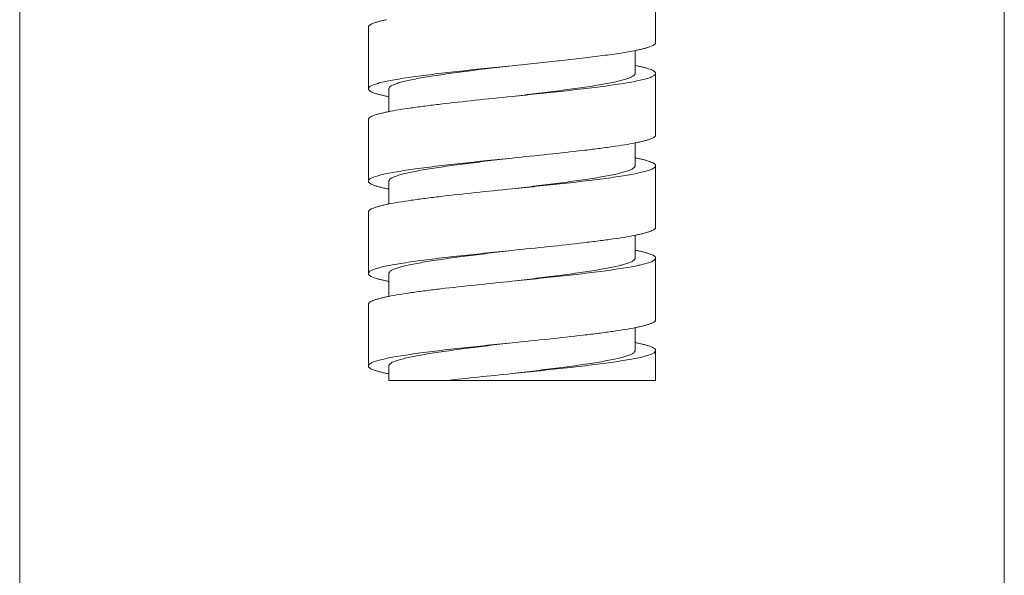
# Model space of a CAD drawing. Units: inches. Extents: x 6.8 to 39.9, y -60.6 to -2.7.
# Drawn here: x 25.9 to 27.8, y -39.3 to -38.3 of the extents above; entities that cross this region are included whole.
import ezdxf

# ---------------------------------------------------------------- set-up
doc = ezdxf.new("R2010")
doc.units = ezdxf.units.IN
doc.header["$MEASUREMENT"] = 0
doc.layers.add('Layer 1', color=7, linetype='Continuous', lineweight=0)

msp = doc.modelspace()

# ---------------------------------------------------------------- linework, layer by layer
at = {"layer": 'Layer 1', "color": 7, "lineweight": 5}
for p, q in [((25.9372, -31.2632), (25.9372, -58.7845)), ((27.8247, -31.2632), (27.8247, -58.7845)), ((27.1563, -38.3222), (27.1563, -38.2042)), ((26.6056, -38.2927), (26.6056, -38.4108)), ((27.117, -38.3373), (27.117, -38.3813)), ((26.9693, -38.3573), (26.881, -38.3665)), ((26.9713, -38.3571), (26.9693, -38.3573)), ((27.1563, -38.4993), (27.1563, -38.3813)), ((26.6449, -38.4108), (26.6449, -38.4548)), ((26.6056, -38.4698), (26.6056, -38.5878)), ((27.117, -38.5145), (27.117, -38.5583)), ((27.1563, -38.6763), (27.1563, -38.5583)), ((26.6449, -38.5878), (26.6449, -38.6317)), ((26.6056, -38.6468), (26.6056, -38.7648)), ((27.117, -38.6913), (27.117, -38.7353)), ((27.1563, -38.8533), (27.1563, -38.7353)), ((26.6449, -38.7648), (26.6449, -38.8087)), ((26.6056, -38.8238), (26.6056, -38.9418)), ((27.117, -38.8683), (27.117, -38.9123)), ((27.1563, -38.9699), (27.1563, -38.9123)), ((26.6449, -38.9418), (26.6449, -38.9699)), ((26.6449, -38.9699), (27.1563, -38.9699))]:
    msp.add_line(p, q, dxfattribs=at)
for points, knots in [([(26.6405, -38.2784), (26.6378, -38.279), (26.6351, -38.2796), (26.6325, -38.2802), (26.6301, -38.2808), (26.6278, -38.2813), (26.6254, -38.282), (26.6234, -38.2825), (26.6214, -38.2831), (26.6194, -38.2838), (26.6178, -38.2843), (26.6161, -38.2849), (26.6145, -38.2856), (26.6132, -38.2861), (26.6119, -38.2867), (26.6106, -38.2874), (26.6096, -38.2879), (26.6087, -38.2885), (26.6078, -38.2892), (26.6075, -38.2894), (26.6072, -38.2897), (26.6069, -38.2901), (26.6066, -38.2903), (26.6064, -38.2906), (26.6062, -38.2909), (26.606, -38.2912), (26.6058, -38.2915), (26.6057, -38.2918), (26.6056, -38.2921), (26.6056, -38.2924), (26.6056, -38.2927)], [0, 0, 0, 0, 1, 1, 1, 2, 2, 2, 3, 3, 3, 4, 4, 4, 5, 5, 5, 6, 6, 6, 7, 7, 7, 8, 8, 8, 9, 9, 9, 10, 10, 10, 10]), ([(27.1563, -38.3222), (27.1563, -38.3225), (27.1563, -38.3229), (27.1562, -38.3231), (27.1561, -38.3235), (27.1559, -38.3238), (27.1558, -38.324), (27.1556, -38.3244), (27.1553, -38.3247), (27.1551, -38.3249), (27.1548, -38.3253), (27.1545, -38.3255), (27.1541, -38.3258), (27.1533, -38.3265), (27.1523, -38.3271), (27.1513, -38.3276), (27.1501, -38.3283), (27.1488, -38.3289), (27.1475, -38.3294), (27.1459, -38.3301), (27.1442, -38.3306), (27.1426, -38.3312), (27.1406, -38.3318), (27.1386, -38.3324), (27.1366, -38.333), (27.1342, -38.3336), (27.1319, -38.3342), (27.1296, -38.3348), (27.1269, -38.3354), (27.1242, -38.336), (27.1215, -38.3366)], [0, 0, 0, 0, 1, 1, 1, 2, 2, 2, 3, 3, 3, 4, 4, 4, 5, 5, 5, 6, 6, 6, 7, 7, 7, 8, 8, 8, 9, 9, 9, 10, 10, 10, 10]), ([(27.1178, -38.3373), (27.1085, -38.3392), (27.0991, -38.3408), (27.0897, -38.3423), (27.0782, -38.3441), (27.0667, -38.3457), (27.0552, -38.3472), (27.0419, -38.349), (27.0286, -38.3506), (27.0153, -38.3521), (27.0006, -38.3539), (26.9859, -38.3555), (26.9713, -38.3571)], [0, 0, 0, 0, 1, 1, 1, 2, 2, 2, 3, 3, 3, 4, 4, 4, 4]), ([(26.881, -38.3665), (26.8631, -38.3683), (26.8451, -38.3702), (26.8272, -38.372), (26.81, -38.3738), (26.7928, -38.3757), (26.7756, -38.3776), (26.7597, -38.3793), (26.7438, -38.3811), (26.728, -38.3831), (26.7207, -38.384), (26.7135, -38.3849), (26.7063, -38.3859), (26.6996, -38.3867), (26.6929, -38.3877), (26.6863, -38.3886), (26.6802, -38.3895), (26.6741, -38.3904), (26.6681, -38.3914), (26.6627, -38.3923), (26.6574, -38.3932), (26.652, -38.3942), (26.6474, -38.395), (26.6427, -38.3959), (26.6381, -38.3969), (26.6342, -38.3978), (26.6304, -38.3987), (26.6266, -38.3997), (26.6249, -38.4001), (26.6233, -38.4006), (26.6217, -38.4011), (26.6203, -38.4015), (26.6189, -38.402), (26.6175, -38.4025), (26.6162, -38.4029), (26.615, -38.4033), (26.6139, -38.4038), (26.6128, -38.4043), (26.6119, -38.4047), (26.6109, -38.4052), (26.6101, -38.4056), (26.6093, -38.4061), (26.6086, -38.4066), (26.608, -38.407), (26.6074, -38.4075), (26.6069, -38.408), (26.6065, -38.4084), (26.6062, -38.4089), (26.6059, -38.4094), (26.6057, -38.4098), (26.6056, -38.4103), (26.6056, -38.4108)], [0, 0, 0, 0, 1, 1, 1, 2, 2, 2, 3, 3, 3, 4, 4, 4, 5, 5, 5, 6, 6, 6, 7, 7, 7, 8, 8, 8, 9, 9, 9, 10, 10, 10, 11, 11, 11, 12, 12, 12, 13, 13, 13, 14, 14, 14, 15, 15, 15, 16, 16, 16, 17, 17, 17, 17]), ([(26.6449, -38.4108), (26.6449, -38.4103), (26.645, -38.4098), (26.6452, -38.4094), (26.6454, -38.4089), (26.6457, -38.4084), (26.6461, -38.408), (26.6465, -38.4075), (26.647, -38.407), (26.6475, -38.4066), (26.6481, -38.4061), (26.6488, -38.4056), (26.6495, -38.4052), (26.6503, -38.4047), (26.6511, -38.4043), (26.652, -38.4038), (26.653, -38.4033), (26.6541, -38.4029), (26.6551, -38.4025), (26.6563, -38.402), (26.6575, -38.4015), (26.6587, -38.4011), (26.6601, -38.4006), (26.6615, -38.4001), (26.6629, -38.3997), (26.6662, -38.3987), (26.6695, -38.3978), (26.6728, -38.3969), (26.6768, -38.3959), (26.6807, -38.395), (26.6847, -38.3942), (26.6893, -38.3932), (26.6939, -38.3923), (26.6985, -38.3914), (26.7037, -38.3904), (26.7089, -38.3895), (26.7141, -38.3886), (26.7198, -38.3877), (26.7255, -38.3867), (26.7312, -38.3859), (26.7374, -38.3849), (26.7436, -38.384), (26.7498, -38.3831), (26.7634, -38.3811), (26.777, -38.3793), (26.7906, -38.3776), (26.8054, -38.3757), (26.8202, -38.3738), (26.8349, -38.372), (26.8503, -38.3702), (26.8656, -38.3683), (26.881, -38.3665)], [0, 0, 0, 0, 1, 1, 1, 2, 2, 2, 3, 3, 3, 4, 4, 4, 5, 5, 5, 6, 6, 6, 7, 7, 7, 8, 8, 8, 9, 9, 9, 10, 10, 10, 11, 11, 11, 12, 12, 12, 13, 13, 13, 14, 14, 14, 15, 15, 15, 16, 16, 16, 17, 17, 17, 17]), ([(27.1215, -38.3669), (27.1242, -38.3675), (27.1269, -38.3681), (27.1295, -38.3687), (27.1319, -38.3693), (27.1342, -38.3699), (27.1366, -38.3705), (27.1386, -38.3711), (27.1406, -38.3717), (27.1426, -38.3723), (27.1442, -38.3728), (27.1459, -38.3734), (27.1475, -38.3741), (27.1488, -38.3746), (27.1501, -38.3752), (27.1513, -38.3759), (27.1523, -38.3764), (27.1533, -38.377), (27.1541, -38.3777), (27.1545, -38.3779), (27.1548, -38.3782), (27.1551, -38.3786), (27.1553, -38.3788), (27.1556, -38.3791), (27.1558, -38.3795), (27.1559, -38.3797), (27.1561, -38.38), (27.1562, -38.3804), (27.1563, -38.3806), (27.1563, -38.381), (27.1563, -38.3813)], [0, 0, 0, 0, 1, 1, 1, 2, 2, 2, 3, 3, 3, 4, 4, 4, 5, 5, 5, 6, 6, 6, 7, 7, 7, 8, 8, 8, 9, 9, 9, 10, 10, 10, 10]), ([(27.1563, -38.3813), (27.1563, -38.3817), (27.1562, -38.3822), (27.156, -38.3826), (27.1558, -38.3832), (27.1554, -38.3836), (27.155, -38.384), (27.1545, -38.3845), (27.1539, -38.385), (27.1533, -38.3854), (27.1526, -38.3859), (27.1518, -38.3864), (27.151, -38.3868), (27.1501, -38.3873), (27.1491, -38.3877), (27.1481, -38.3882), (27.1469, -38.3887), (27.1457, -38.3891), (27.1445, -38.3896), (27.1431, -38.39), (27.1417, -38.3905), (27.1402, -38.3909), (27.1386, -38.3914), (27.137, -38.3919), (27.1354, -38.3923), (27.1315, -38.3933), (27.1277, -38.3942), (27.1238, -38.3951), (27.1192, -38.3961), (27.1146, -38.397), (27.1099, -38.3978), (27.1046, -38.3988), (27.0992, -38.3997), (27.0938, -38.4006), (27.0878, -38.4016), (27.0817, -38.4025), (27.0757, -38.4034), (27.069, -38.4043), (27.0623, -38.4053), (27.0557, -38.4061), (27.0484, -38.4071), (27.0412, -38.408), (27.0339, -38.4089), (27.0181, -38.4109), (27.0022, -38.4127), (26.9863, -38.4144), (26.9691, -38.4163), (26.9519, -38.4182), (26.9347, -38.42), (26.9168, -38.4218), (26.8989, -38.4237), (26.881, -38.4255)], [0, 0, 0, 0, 1, 1, 1, 2, 2, 2, 3, 3, 3, 4, 4, 4, 5, 5, 5, 6, 6, 6, 7, 7, 7, 8, 8, 8, 9, 9, 9, 10, 10, 10, 11, 11, 11, 12, 12, 12, 13, 13, 13, 14, 14, 14, 15, 15, 15, 16, 16, 16, 17, 17, 17, 17]), ([(27.117, -38.3813), (27.117, -38.3817), (27.1169, -38.3822), (27.1167, -38.3826), (27.1165, -38.3831), (27.1162, -38.3836), (27.1159, -38.384), (27.1154, -38.3845), (27.1149, -38.385), (27.1144, -38.3854), (27.1138, -38.3859), (27.1131, -38.3864), (27.1125, -38.3868), (27.1116, -38.3873), (27.1108, -38.3877), (27.1099, -38.3882), (27.1089, -38.3887), (27.1079, -38.3891), (27.1068, -38.3896), (27.1056, -38.39), (27.1044, -38.3905), (27.1032, -38.3909), (27.1018, -38.3914), (27.1004, -38.3919), (27.099, -38.3923), (27.0958, -38.3933), (27.0924, -38.3942), (27.0891, -38.3951), (27.0852, -38.3961), (27.0812, -38.397), (27.0772, -38.3978), (27.0726, -38.3988), (27.068, -38.3997), (27.0634, -38.4006), (27.0582, -38.4016), (27.0531, -38.4025), (27.0479, -38.4034), (27.0421, -38.4043), (27.0364, -38.4053), (27.0307, -38.4061), (27.0245, -38.4071), (27.0183, -38.408), (27.0121, -38.4089), (26.9985, -38.4109), (26.9849, -38.4127), (26.9713, -38.4144), (26.9565, -38.4163), (26.9418, -38.4182), (26.927, -38.42), (26.9117, -38.4218), (26.8963, -38.4237), (26.881, -38.4255)], [0, 0, 0, 0, 1, 1, 1, 2, 2, 2, 3, 3, 3, 4, 4, 4, 5, 5, 5, 6, 6, 6, 7, 7, 7, 8, 8, 8, 9, 9, 9, 10, 10, 10, 11, 11, 11, 12, 12, 12, 13, 13, 13, 14, 14, 14, 15, 15, 15, 16, 16, 16, 17, 17, 17, 17]), ([(26.6056, -38.4108), (26.6056, -38.4111), (26.6056, -38.4114), (26.6057, -38.4117), (26.6058, -38.412), (26.606, -38.4123), (26.6062, -38.4125), (26.6064, -38.4129), (26.6066, -38.4132), (26.6069, -38.4134), (26.6072, -38.4138), (26.6075, -38.4141), (26.6078, -38.4143), (26.6087, -38.415), (26.6096, -38.4156), (26.6106, -38.4161), (26.6119, -38.4168), (26.6131, -38.4174), (26.6145, -38.4179), (26.6161, -38.4186), (26.6177, -38.4192), (26.6194, -38.4197), (26.6214, -38.4204), (26.6234, -38.421), (26.6254, -38.4215), (26.6277, -38.4221), (26.6301, -38.4227), (26.6324, -38.4233), (26.6351, -38.4239), (26.6378, -38.4245), (26.6405, -38.4251)], [0, 0, 0, 0, 1, 1, 1, 2, 2, 2, 3, 3, 3, 4, 4, 4, 5, 5, 5, 6, 6, 6, 7, 7, 7, 8, 8, 8, 9, 9, 9, 10, 10, 10, 10]), ([(26.881, -38.4255), (26.8574, -38.4279), (26.8338, -38.4303), (26.8102, -38.4328), (26.7882, -38.4352), (26.7662, -38.4376), (26.7442, -38.4402), (26.7342, -38.4413), (26.7243, -38.4425), (26.7144, -38.4438), (26.7054, -38.445), (26.6964, -38.4462), (26.6874, -38.4475), (26.6794, -38.4486), (26.6715, -38.4498), (26.6636, -38.4511), (26.6569, -38.4523), (26.6502, -38.4535), (26.6435, -38.4548)], [0, 0, 0, 0, 1, 1, 1, 2, 2, 2, 3, 3, 3, 4, 4, 4, 5, 5, 5, 6, 6, 6, 6]), ([(26.6405, -38.4554), (26.6378, -38.456), (26.6351, -38.4566), (26.6324, -38.4572), (26.6301, -38.4578), (26.6277, -38.4584), (26.6254, -38.459), (26.6234, -38.4596), (26.6214, -38.4602), (26.6194, -38.4608), (26.6177, -38.4614), (26.6161, -38.4619), (26.6145, -38.4626), (26.6131, -38.4631), (26.6118, -38.4637), (26.6106, -38.4644), (26.6096, -38.4649), (26.6087, -38.4655), (26.6078, -38.4662), (26.6075, -38.4665), (26.6072, -38.4668), (26.6069, -38.4671), (26.6066, -38.4674), (26.6064, -38.4677), (26.6062, -38.468), (26.606, -38.4683), (26.6058, -38.4686), (26.6057, -38.4689), (26.6056, -38.4692), (26.6056, -38.4695), (26.6056, -38.4698)], [0, 0, 0, 0, 1, 1, 1, 2, 2, 2, 3, 3, 3, 4, 4, 4, 5, 5, 5, 6, 6, 6, 7, 7, 7, 8, 8, 8, 9, 9, 9, 10, 10, 10, 10]), ([(27.1563, -38.4993), (27.1563, -38.4996), (27.1563, -38.4999), (27.1562, -38.5002), (27.1561, -38.5005), (27.1559, -38.5008), (27.1558, -38.5011), (27.1556, -38.5014), (27.1553, -38.5017), (27.1551, -38.502), (27.1548, -38.5023), (27.1544, -38.5026), (27.1541, -38.5029), (27.1532, -38.5036), (27.1523, -38.5041), (27.1513, -38.5047), (27.15, -38.5053), (27.1487, -38.5059), (27.1474, -38.5065), (27.1457, -38.5071), (27.1441, -38.5077), (27.1424, -38.5083), (27.1404, -38.5089), (27.1383, -38.5095), (27.1363, -38.5101), (27.134, -38.5107), (27.1316, -38.5113), (27.1292, -38.5119), (27.1265, -38.5125), (27.1238, -38.5131), (27.1211, -38.5137)], [0, 0, 0, 0, 1, 1, 1, 2, 2, 2, 3, 3, 3, 4, 4, 4, 5, 5, 5, 6, 6, 6, 7, 7, 7, 8, 8, 8, 9, 9, 9, 10, 10, 10, 10]), ([(27.1172, -38.5145), (27.1105, -38.5158), (27.1038, -38.517), (27.0971, -38.5181), (27.0892, -38.5194), (27.0813, -38.5206), (27.0733, -38.5217), (27.0644, -38.523), (27.0554, -38.5242), (27.0464, -38.5254), (27.0365, -38.5266), (27.0266, -38.5278), (27.0167, -38.529), (26.9949, -38.5316), (26.973, -38.5339), (26.9512, -38.5363), (26.9278, -38.5387), (26.9044, -38.5411), (26.881, -38.5435)], [0, 0, 0, 0, 1, 1, 1, 2, 2, 2, 3, 3, 3, 4, 4, 4, 5, 5, 5, 6, 6, 6, 6]), ([(26.881, -38.5435), (26.8631, -38.5454), (26.8451, -38.5472), (26.8272, -38.5491), (26.81, -38.5509), (26.7928, -38.5527), (26.7756, -38.5546), (26.7597, -38.5563), (26.7438, -38.5582), (26.728, -38.5601), (26.7207, -38.561), (26.7135, -38.5619), (26.7063, -38.5629), (26.6996, -38.5638), (26.6929, -38.5647), (26.6863, -38.5656), (26.6802, -38.5665), (26.6741, -38.5674), (26.6681, -38.5684), (26.6627, -38.5693), (26.6574, -38.5702), (26.652, -38.5712), (26.6474, -38.572), (26.6427, -38.5729), (26.6381, -38.5739), (26.6342, -38.5748), (26.6304, -38.5757), (26.6266, -38.5767), (26.6249, -38.5771), (26.6233, -38.5776), (26.6217, -38.5781), (26.6203, -38.5785), (26.6189, -38.579), (26.6175, -38.5795), (26.6162, -38.5799), (26.615, -38.5804), (26.6139, -38.5809), (26.6128, -38.5813), (26.6119, -38.5817), (26.6109, -38.5822), (26.6101, -38.5827), (26.6093, -38.5831), (26.6086, -38.5836), (26.608, -38.584), (26.6074, -38.5845), (26.6069, -38.585), (26.6065, -38.5854), (26.6062, -38.5859), (26.6059, -38.5864), (26.6057, -38.5868), (26.6056, -38.5873), (26.6056, -38.5878)], [0, 0, 0, 0, 1, 1, 1, 2, 2, 2, 3, 3, 3, 4, 4, 4, 5, 5, 5, 6, 6, 6, 7, 7, 7, 8, 8, 8, 9, 9, 9, 10, 10, 10, 11, 11, 11, 12, 12, 12, 13, 13, 13, 14, 14, 14, 15, 15, 15, 16, 16, 16, 17, 17, 17, 17]), ([(26.6449, -38.5878), (26.6449, -38.5873), (26.645, -38.5868), (26.6452, -38.5864), (26.6454, -38.5859), (26.6457, -38.5854), (26.6461, -38.585), (26.6465, -38.5845), (26.647, -38.584), (26.6475, -38.5836), (26.6481, -38.5831), (26.6488, -38.5827), (26.6495, -38.5822), (26.6503, -38.5817), (26.6511, -38.5813), (26.652, -38.5809), (26.653, -38.5804), (26.6541, -38.5799), (26.6551, -38.5795), (26.6563, -38.579), (26.6575, -38.5785), (26.6587, -38.5781), (26.6601, -38.5776), (26.6615, -38.5771), (26.6629, -38.5767), (26.6662, -38.5757), (26.6695, -38.5748), (26.6728, -38.5739), (26.6768, -38.5729), (26.6807, -38.572), (26.6847, -38.5712), (26.6893, -38.5702), (26.6939, -38.5693), (26.6985, -38.5684), (26.7037, -38.5674), (26.7089, -38.5665), (26.7141, -38.5656), (26.7198, -38.5647), (26.7255, -38.5638), (26.7312, -38.5629), (26.7374, -38.5619), (26.7436, -38.561), (26.7498, -38.5601), (26.7634, -38.5582), (26.777, -38.5563), (26.7906, -38.5546), (26.8054, -38.5527), (26.8202, -38.5509), (26.8349, -38.5491), (26.8503, -38.5472), (26.8656, -38.5454), (26.881, -38.5435)], [0, 0, 0, 0, 1, 1, 1, 2, 2, 2, 3, 3, 3, 4, 4, 4, 5, 5, 5, 6, 6, 6, 7, 7, 7, 8, 8, 8, 9, 9, 9, 10, 10, 10, 11, 11, 11, 12, 12, 12, 13, 13, 13, 14, 14, 14, 15, 15, 15, 16, 16, 16, 17, 17, 17, 17]), ([(27.1563, -38.5583), (27.1563, -38.5587), (27.1562, -38.5592), (27.156, -38.5597), (27.1558, -38.5602), (27.1554, -38.5606), (27.155, -38.561), (27.1545, -38.5616), (27.1539, -38.562), (27.1533, -38.5624), (27.1526, -38.5629), (27.1518, -38.5634), (27.151, -38.5638), (27.1501, -38.5643), (27.1491, -38.5648), (27.1481, -38.5652), (27.1469, -38.5657), (27.1457, -38.5661), (27.1445, -38.5666), (27.1431, -38.5671), (27.1417, -38.5675), (27.1402, -38.568), (27.1386, -38.5684), (27.137, -38.5689), (27.1354, -38.5693), (27.1315, -38.5704), (27.1277, -38.5713), (27.1238, -38.5721), (27.1192, -38.5731), (27.1146, -38.574), (27.1099, -38.5749), (27.1046, -38.5759), (27.0992, -38.5768), (27.0938, -38.5776), (27.0878, -38.5786), (27.0817, -38.5795), (27.0757, -38.5804), (27.069, -38.5814), (27.0623, -38.5823), (27.0557, -38.5832), (27.0484, -38.5841), (27.0412, -38.585), (27.0339, -38.5859), (27.0181, -38.5879), (27.0022, -38.5897), (26.9863, -38.5915), (26.9691, -38.5934), (26.9519, -38.5952), (26.9347, -38.597), (26.9168, -38.5989), (26.8989, -38.6007), (26.881, -38.6025)], [0, 0, 0, 0, 1, 1, 1, 2, 2, 2, 3, 3, 3, 4, 4, 4, 5, 5, 5, 6, 6, 6, 7, 7, 7, 8, 8, 8, 9, 9, 9, 10, 10, 10, 11, 11, 11, 12, 12, 12, 13, 13, 13, 14, 14, 14, 15, 15, 15, 16, 16, 16, 17, 17, 17, 17]), ([(27.117, -38.5583), (27.117, -38.5587), (27.1169, -38.5592), (27.1167, -38.5597), (27.1165, -38.5602), (27.1162, -38.5606), (27.1159, -38.561), (27.1154, -38.5616), (27.1149, -38.562), (27.1144, -38.5624), (27.1138, -38.5629), (27.1131, -38.5634), (27.1125, -38.5638), (27.1116, -38.5643), (27.1108, -38.5648), (27.1099, -38.5652), (27.1089, -38.5657), (27.1079, -38.5661), (27.1068, -38.5666), (27.1043, -38.5676), (27.1017, -38.5685), (27.099, -38.5693), (27.0958, -38.5704), (27.0924, -38.5713), (27.0891, -38.5721), (27.0852, -38.5731), (27.0812, -38.574), (27.0772, -38.5749), (27.0726, -38.5759), (27.068, -38.5768), (27.0634, -38.5776), (27.0582, -38.5786), (27.053, -38.5795), (27.0479, -38.5804), (27.0421, -38.5814), (27.0364, -38.5823), (27.0307, -38.5832), (27.0245, -38.5841), (27.0183, -38.585), (27.0121, -38.5859), (26.9985, -38.5879), (26.9849, -38.5897), (26.9713, -38.5915), (26.9565, -38.5934), (26.9418, -38.5952), (26.927, -38.597), (26.9117, -38.5989), (26.8963, -38.6007), (26.881, -38.6025)], [0, 0, 0, 0, 1, 1, 1, 2, 2, 2, 3, 3, 3, 4, 4, 4, 5, 5, 5, 6, 6, 6, 7, 7, 7, 8, 8, 8, 9, 9, 9, 10, 10, 10, 11, 11, 11, 12, 12, 12, 13, 13, 13, 14, 14, 14, 15, 15, 15, 16, 16, 16, 16]), ([(27.1211, -38.5439), (27.1238, -38.5444), (27.1265, -38.545), (27.1292, -38.5457), (27.1316, -38.5462), (27.134, -38.5468), (27.1363, -38.5475), (27.1383, -38.548), (27.1404, -38.5486), (27.1424, -38.5493), (27.1441, -38.5498), (27.1457, -38.5504), (27.1474, -38.5511), (27.1487, -38.5516), (27.15, -38.5522), (27.1513, -38.5529), (27.1523, -38.5534), (27.1532, -38.554), (27.1541, -38.5547), (27.1544, -38.5549), (27.1548, -38.5552), (27.1551, -38.5556), (27.1553, -38.5558), (27.1556, -38.5561), (27.1558, -38.5565), (27.1559, -38.5568), (27.1561, -38.5571), (27.1562, -38.5574), (27.1563, -38.5577), (27.1563, -38.558), (27.1563, -38.5583)], [0, 0, 0, 0, 1, 1, 1, 2, 2, 2, 3, 3, 3, 4, 4, 4, 5, 5, 5, 6, 6, 6, 7, 7, 7, 8, 8, 8, 9, 9, 9, 10, 10, 10, 10]), ([(26.6056, -38.5878), (26.6056, -38.5881), (26.6057, -38.5884), (26.6058, -38.5887), (26.6059, -38.5891), (26.606, -38.5894), (26.6062, -38.5897), (26.6064, -38.59), (26.6067, -38.5903), (26.607, -38.5906), (26.6073, -38.5909), (26.6077, -38.5913), (26.6081, -38.5915), (26.609, -38.5923), (26.61, -38.5929), (26.6111, -38.5934), (26.6125, -38.5941), (26.6139, -38.5947), (26.6154, -38.5953), (26.6172, -38.596), (26.619, -38.5966), (26.6208, -38.5972), (26.623, -38.5979), (26.6252, -38.5985), (26.6274, -38.5991), (26.63, -38.5997), (26.6326, -38.6004), (26.6352, -38.601), (26.6381, -38.6016), (26.6411, -38.6022), (26.644, -38.6028)], [0, 0, 0, 0, 1, 1, 1, 2, 2, 2, 3, 3, 3, 4, 4, 4, 5, 5, 5, 6, 6, 6, 7, 7, 7, 8, 8, 8, 9, 9, 9, 10, 10, 10, 10]), ([(26.881, -38.6025), (26.8574, -38.6049), (26.8339, -38.6073), (26.8104, -38.6098), (26.7884, -38.6122), (26.7664, -38.6146), (26.7445, -38.6171), (26.7346, -38.6183), (26.7247, -38.6195), (26.7147, -38.6208), (26.7057, -38.6219), (26.6967, -38.6231), (26.6878, -38.6244), (26.6798, -38.6256), (26.6719, -38.6268), (26.664, -38.6281), (26.6573, -38.6292), (26.6506, -38.6304), (26.6439, -38.6317)], [0, 0, 0, 0, 1, 1, 1, 2, 2, 2, 3, 3, 3, 4, 4, 4, 5, 5, 5, 6, 6, 6, 6]), ([(26.6439, -38.6317), (26.641, -38.6323), (26.638, -38.633), (26.6351, -38.6336), (26.6325, -38.6342), (26.6299, -38.6348), (26.6274, -38.6355), (26.6252, -38.6361), (26.623, -38.6367), (26.6208, -38.6374), (26.619, -38.638), (26.6171, -38.6386), (26.6154, -38.6393), (26.6139, -38.6398), (26.6125, -38.6404), (26.6111, -38.6411), (26.61, -38.6417), (26.609, -38.6423), (26.608, -38.643), (26.6077, -38.6433), (26.6073, -38.6436), (26.607, -38.644), (26.6067, -38.6443), (26.6064, -38.6446), (26.6062, -38.6449), (26.606, -38.6452), (26.6059, -38.6455), (26.6058, -38.6458), (26.6057, -38.6461), (26.6056, -38.6465), (26.6056, -38.6468)], [0, 0, 0, 0, 1, 1, 1, 2, 2, 2, 3, 3, 3, 4, 4, 4, 5, 5, 5, 6, 6, 6, 7, 7, 7, 8, 8, 8, 9, 9, 9, 10, 10, 10, 10]), ([(27.1183, -38.6913), (27.1117, -38.6926), (27.105, -38.6938), (27.0983, -38.6949), (27.0904, -38.6962), (27.0824, -38.6974), (27.0745, -38.6986), (27.0655, -38.6999), (27.0565, -38.7011), (27.0475, -38.7022), (27.0376, -38.7035), (27.0276, -38.7047), (27.0177, -38.7059), (26.9957, -38.7085), (26.9737, -38.7109), (26.9517, -38.7132), (26.9281, -38.7157), (26.9045, -38.7181), (26.881, -38.7205)], [0, 0, 0, 0, 1, 1, 1, 2, 2, 2, 3, 3, 3, 4, 4, 4, 5, 5, 5, 6, 6, 6, 6]), ([(27.1563, -38.6763), (27.1563, -38.6766), (27.1563, -38.6769), (27.1562, -38.6772), (27.1561, -38.6775), (27.1559, -38.6778), (27.1558, -38.6781), (27.1556, -38.6784), (27.1553, -38.6787), (27.1551, -38.679), (27.1548, -38.6793), (27.1544, -38.6796), (27.1541, -38.6799), (27.1532, -38.6806), (27.1522, -38.6812), (27.1513, -38.6817), (27.15, -38.6824), (27.1487, -38.683), (27.1473, -38.6835), (27.1457, -38.6842), (27.144, -38.6848), (27.1423, -38.6853), (27.1403, -38.686), (27.1383, -38.6866), (27.1362, -38.6871), (27.1339, -38.6878), (27.1315, -38.6884), (27.1291, -38.6889), (27.1264, -38.6896), (27.1237, -38.6902), (27.1209, -38.6907)], [0, 0, 0, 0, 1, 1, 1, 2, 2, 2, 3, 3, 3, 4, 4, 4, 5, 5, 5, 6, 6, 6, 7, 7, 7, 8, 8, 8, 9, 9, 9, 10, 10, 10, 10]), ([(26.881, -38.7205), (26.8631, -38.7224), (26.8451, -38.7242), (26.8272, -38.7261), (26.81, -38.7279), (26.7928, -38.7297), (26.7756, -38.7316), (26.7597, -38.7334), (26.7438, -38.7352), (26.728, -38.7371), (26.7207, -38.738), (26.7135, -38.7389), (26.7063, -38.7399), (26.6996, -38.7408), (26.6929, -38.7417), (26.6863, -38.7427), (26.6802, -38.7435), (26.6741, -38.7445), (26.6681, -38.7454), (26.6627, -38.7463), (26.6574, -38.7472), (26.652, -38.7482), (26.6474, -38.7491), (26.6427, -38.75), (26.6381, -38.751), (26.6342, -38.7518), (26.6304, -38.7527), (26.6266, -38.7537), (26.6249, -38.7542), (26.6233, -38.7546), (26.6217, -38.7551), (26.6203, -38.7555), (26.6189, -38.756), (26.6175, -38.7565), (26.6162, -38.7569), (26.615, -38.7574), (26.6139, -38.7579), (26.6128, -38.7583), (26.6119, -38.7588), (26.6109, -38.7593), (26.6101, -38.7597), (26.6093, -38.7601), (26.6086, -38.7606), (26.608, -38.7611), (26.6074, -38.7615), (26.6069, -38.762), (26.6065, -38.7624), (26.6062, -38.7629), (26.6059, -38.7634), (26.6057, -38.7638), (26.6056, -38.7643), (26.6056, -38.7648)], [0, 0, 0, 0, 1, 1, 1, 2, 2, 2, 3, 3, 3, 4, 4, 4, 5, 5, 5, 6, 6, 6, 7, 7, 7, 8, 8, 8, 9, 9, 9, 10, 10, 10, 11, 11, 11, 12, 12, 12, 13, 13, 13, 14, 14, 14, 15, 15, 15, 16, 16, 16, 17, 17, 17, 17]), ([(26.6449, -38.7648), (26.6449, -38.7643), (26.645, -38.7639), (26.6452, -38.7634), (26.6454, -38.7629), (26.6457, -38.7625), (26.6461, -38.762), (26.6465, -38.7615), (26.647, -38.7611), (26.6475, -38.7606), (26.6481, -38.7601), (26.6488, -38.7597), (26.6495, -38.7593), (26.6503, -38.7588), (26.6511, -38.7583), (26.652, -38.7579), (26.653, -38.7574), (26.6541, -38.7569), (26.6551, -38.7565), (26.6577, -38.7554), (26.6603, -38.7546), (26.6629, -38.7537), (26.6662, -38.7527), (26.6695, -38.7518), (26.6728, -38.751), (26.6768, -38.75), (26.6807, -38.7491), (26.6847, -38.7482), (26.6893, -38.7472), (26.6939, -38.7463), (26.6985, -38.7454), (26.7037, -38.7445), (26.7089, -38.7435), (26.7141, -38.7427), (26.7198, -38.7417), (26.7255, -38.7408), (26.7312, -38.7399), (26.7374, -38.7389), (26.7436, -38.738), (26.7498, -38.7371), (26.7634, -38.7352), (26.777, -38.7334), (26.7906, -38.7316), (26.8054, -38.7297), (26.8202, -38.7279), (26.8349, -38.7261), (26.8503, -38.7242), (26.8656, -38.7224), (26.881, -38.7205)], [0, 0, 0, 0, 1, 1, 1, 2, 2, 2, 3, 3, 3, 4, 4, 4, 5, 5, 5, 6, 6, 6, 7, 7, 7, 8, 8, 8, 9, 9, 9, 10, 10, 10, 11, 11, 11, 12, 12, 12, 13, 13, 13, 14, 14, 14, 15, 15, 15, 16, 16, 16, 16]), ([(27.121, -38.7209), (27.1237, -38.7214), (27.1264, -38.722), (27.1291, -38.7227), (27.1315, -38.7232), (27.1339, -38.7238), (27.1363, -38.7245), (27.1383, -38.725), (27.1403, -38.7256), (27.1423, -38.7263), (27.144, -38.7268), (27.1457, -38.7274), (27.1474, -38.7281), (27.1487, -38.7286), (27.15, -38.7292), (27.1513, -38.7299), (27.1523, -38.7304), (27.1532, -38.731), (27.1541, -38.7317), (27.1544, -38.732), (27.1548, -38.7323), (27.1551, -38.7326), (27.1553, -38.7329), (27.1556, -38.7332), (27.1558, -38.7335), (27.1559, -38.7338), (27.1561, -38.7341), (27.1562, -38.7344), (27.1563, -38.7347), (27.1563, -38.735), (27.1563, -38.7353)], [0, 0, 0, 0, 1, 1, 1, 2, 2, 2, 3, 3, 3, 4, 4, 4, 5, 5, 5, 6, 6, 6, 7, 7, 7, 8, 8, 8, 9, 9, 9, 10, 10, 10, 10]), ([(27.1563, -38.7353), (27.1563, -38.7358), (27.1562, -38.7362), (27.156, -38.7367), (27.1558, -38.7372), (27.1554, -38.7376), (27.155, -38.7381), (27.1545, -38.7386), (27.1539, -38.739), (27.1534, -38.7394), (27.1526, -38.74), (27.1518, -38.7404), (27.151, -38.7408), (27.1501, -38.7413), (27.1491, -38.7418), (27.1481, -38.7422), (27.1469, -38.7427), (27.1457, -38.7432), (27.1445, -38.7436), (27.1431, -38.7441), (27.1417, -38.7445), (27.1402, -38.745), (27.1386, -38.7455), (27.137, -38.7459), (27.1354, -38.7464), (27.1315, -38.7474), (27.1277, -38.7483), (27.1238, -38.7491), (27.1192, -38.7501), (27.1146, -38.751), (27.1099, -38.7519), (27.1046, -38.7529), (27.0992, -38.7538), (27.0938, -38.7547), (27.0878, -38.7556), (27.0817, -38.7565), (27.0757, -38.7574), (27.069, -38.7584), (27.0623, -38.7593), (27.0557, -38.7602), (27.0484, -38.7611), (27.0412, -38.7621), (27.0339, -38.763), (27.0181, -38.7649), (27.0022, -38.7667), (26.9863, -38.7685), (26.9691, -38.7704), (26.9519, -38.7722), (26.9347, -38.774), (26.9168, -38.7759), (26.8989, -38.7777), (26.881, -38.7795)], [0, 0, 0, 0, 1, 1, 1, 2, 2, 2, 3, 3, 3, 4, 4, 4, 5, 5, 5, 6, 6, 6, 7, 7, 7, 8, 8, 8, 9, 9, 9, 10, 10, 10, 11, 11, 11, 12, 12, 12, 13, 13, 13, 14, 14, 14, 15, 15, 15, 16, 16, 16, 17, 17, 17, 17]), ([(27.117, -38.7353), (27.117, -38.7358), (27.1169, -38.7362), (27.1167, -38.7367), (27.1165, -38.7372), (27.1162, -38.7376), (27.1159, -38.7381), (27.1154, -38.7386), (27.1149, -38.739), (27.1144, -38.7394), (27.1138, -38.74), (27.1131, -38.7404), (27.1125, -38.7408), (27.1116, -38.7413), (27.1108, -38.7418), (27.1099, -38.7422), (27.1089, -38.7427), (27.1079, -38.7432), (27.1068, -38.7436), (27.1056, -38.7441), (27.1044, -38.7445), (27.1032, -38.745), (27.1018, -38.7455), (27.1004, -38.7459), (27.099, -38.7464), (27.0958, -38.7474), (27.0924, -38.7483), (27.0891, -38.7491), (27.0852, -38.7501), (27.0812, -38.751), (27.0772, -38.7519), (27.0726, -38.7529), (27.068, -38.7538), (27.0634, -38.7547), (27.0582, -38.7556), (27.0531, -38.7565), (27.0479, -38.7574), (27.0421, -38.7584), (27.0364, -38.7593), (27.0307, -38.7602), (27.0245, -38.7611), (27.0183, -38.7621), (27.0121, -38.763), (26.9985, -38.7649), (26.9849, -38.7667), (26.9713, -38.7685), (26.9565, -38.7704), (26.9418, -38.7722), (26.927, -38.774), (26.9117, -38.7759), (26.8963, -38.7777), (26.881, -38.7795)], [0, 0, 0, 0, 1, 1, 1, 2, 2, 2, 3, 3, 3, 4, 4, 4, 5, 5, 5, 6, 6, 6, 7, 7, 7, 8, 8, 8, 9, 9, 9, 10, 10, 10, 11, 11, 11, 12, 12, 12, 13, 13, 13, 14, 14, 14, 15, 15, 15, 16, 16, 16, 17, 17, 17, 17]), ([(26.6056, -38.7648), (26.6056, -38.7651), (26.6056, -38.7654), (26.6057, -38.7657), (26.6058, -38.766), (26.606, -38.7663), (26.6062, -38.7666), (26.6064, -38.7669), (26.6066, -38.7672), (26.6069, -38.7675), (26.6072, -38.7678), (26.6075, -38.7681), (26.6078, -38.7684), (26.6087, -38.7691), (26.6096, -38.7697), (26.6106, -38.7702), (26.6119, -38.7709), (26.6132, -38.7714), (26.6145, -38.772), (26.6161, -38.7726), (26.6178, -38.7732), (26.6194, -38.7738), (26.6214, -38.7744), (26.6234, -38.775), (26.6254, -38.7756), (26.6278, -38.7762), (26.6301, -38.7768), (26.6325, -38.7774), (26.6352, -38.778), (26.6379, -38.7786), (26.6405, -38.7791)], [0, 0, 0, 0, 1, 1, 1, 2, 2, 2, 3, 3, 3, 4, 4, 4, 5, 5, 5, 6, 6, 6, 7, 7, 7, 8, 8, 8, 9, 9, 9, 10, 10, 10, 10]), ([(26.881, -38.7795), (26.8575, -38.782), (26.834, -38.7844), (26.8105, -38.7868), (26.7886, -38.7892), (26.7667, -38.7915), (26.7448, -38.7941), (26.7348, -38.7953), (26.7249, -38.7965), (26.715, -38.7978), (26.706, -38.7989), (26.697, -38.8001), (26.6881, -38.8014), (26.6801, -38.8026), (26.6722, -38.8038), (26.6643, -38.8051), (26.6576, -38.8062), (26.6509, -38.8074), (26.6442, -38.8087)], [0, 0, 0, 0, 1, 1, 1, 2, 2, 2, 3, 3, 3, 4, 4, 4, 5, 5, 5, 6, 6, 6, 6]), ([(26.6405, -38.8095), (26.6378, -38.81), (26.6351, -38.8106), (26.6324, -38.8113), (26.6301, -38.8118), (26.6277, -38.8124), (26.6254, -38.8131), (26.6234, -38.8136), (26.6214, -38.8142), (26.6194, -38.8148), (26.6177, -38.8154), (26.6161, -38.816), (26.6145, -38.8166), (26.6131, -38.8172), (26.6118, -38.8178), (26.6106, -38.8184), (26.6096, -38.819), (26.6087, -38.8195), (26.6078, -38.8202), (26.6075, -38.8205), (26.6072, -38.8208), (26.6069, -38.8211), (26.6066, -38.8214), (26.6064, -38.8217), (26.6062, -38.822), (26.606, -38.8223), (26.6058, -38.8226), (26.6057, -38.8229), (26.6056, -38.8232), (26.6056, -38.8235), (26.6056, -38.8238)], [0, 0, 0, 0, 1, 1, 1, 2, 2, 2, 3, 3, 3, 4, 4, 4, 5, 5, 5, 6, 6, 6, 7, 7, 7, 8, 8, 8, 9, 9, 9, 10, 10, 10, 10]), ([(27.1563, -38.8533), (27.1563, -38.8536), (27.1563, -38.8539), (27.1562, -38.8542), (27.1561, -38.8545), (27.1559, -38.8548), (27.1558, -38.8551), (27.1556, -38.8554), (27.1553, -38.8557), (27.1551, -38.856), (27.1548, -38.8563), (27.1545, -38.8566), (27.1541, -38.8569), (27.1533, -38.8576), (27.1523, -38.8582), (27.1513, -38.8587), (27.1501, -38.8593), (27.1488, -38.8599), (27.1475, -38.8605), (27.1459, -38.8611), (27.1442, -38.8617), (27.1426, -38.8623), (27.1406, -38.8629), (27.1386, -38.8635), (27.1366, -38.864), (27.1343, -38.8647), (27.1319, -38.8653), (27.1296, -38.8658), (27.1269, -38.8665), (27.1242, -38.8671), (27.1216, -38.8676)], [0, 0, 0, 0, 1, 1, 1, 2, 2, 2, 3, 3, 3, 4, 4, 4, 5, 5, 5, 6, 6, 6, 7, 7, 7, 8, 8, 8, 9, 9, 9, 10, 10, 10, 10]), ([(27.1182, -38.8683), (27.1115, -38.8697), (27.1048, -38.8709), (27.0981, -38.872), (27.0902, -38.8733), (27.0823, -38.8745), (27.0743, -38.8756), (27.0653, -38.8769), (27.0563, -38.8781), (27.0473, -38.8793), (27.0374, -38.8806), (27.0275, -38.8818), (27.0176, -38.8829), (26.9956, -38.8855), (26.9736, -38.8879), (26.9516, -38.8903), (26.9281, -38.8927), (26.9045, -38.8952), (26.881, -38.8976)], [0, 0, 0, 0, 1, 1, 1, 2, 2, 2, 3, 3, 3, 4, 4, 4, 5, 5, 5, 6, 6, 6, 6]), ([(26.881, -38.8976), (26.8631, -38.8994), (26.8451, -38.9012), (26.8272, -38.9031), (26.81, -38.9049), (26.7928, -38.9067), (26.7756, -38.9086), (26.7597, -38.9104), (26.7438, -38.9122), (26.728, -38.9142), (26.7207, -38.9151), (26.7135, -38.916), (26.7063, -38.9169), (26.6996, -38.9178), (26.6929, -38.9187), (26.6863, -38.9197), (26.6802, -38.9206), (26.6741, -38.9215), (26.6681, -38.9225), (26.6627, -38.9233), (26.6574, -38.9242), (26.652, -38.9252), (26.6474, -38.9261), (26.6427, -38.927), (26.6381, -38.928), (26.6342, -38.9288), (26.6304, -38.9297), (26.6266, -38.9308), (26.6249, -38.9312), (26.6233, -38.9316), (26.6217, -38.9321), (26.6203, -38.9326), (26.6189, -38.933), (26.6175, -38.9335), (26.6162, -38.9339), (26.615, -38.9344), (26.6139, -38.9349), (26.6128, -38.9353), (26.6119, -38.9358), (26.6109, -38.9363), (26.6101, -38.9367), (26.6093, -38.9372), (26.6086, -38.9377), (26.608, -38.9381), (26.6074, -38.9385), (26.6069, -38.9391), (26.6065, -38.9395), (26.6062, -38.9399), (26.6059, -38.9404), (26.6057, -38.9409), (26.6056, -38.9413), (26.6056, -38.9418)], [0, 0, 0, 0, 1, 1, 1, 2, 2, 2, 3, 3, 3, 4, 4, 4, 5, 5, 5, 6, 6, 6, 7, 7, 7, 8, 8, 8, 9, 9, 9, 10, 10, 10, 11, 11, 11, 12, 12, 12, 13, 13, 13, 14, 14, 14, 15, 15, 15, 16, 16, 16, 17, 17, 17, 17]), ([(26.6449, -38.9418), (26.6449, -38.9413), (26.645, -38.9409), (26.6452, -38.9404), (26.6454, -38.9399), (26.6457, -38.9395), (26.6461, -38.9391), (26.6465, -38.9385), (26.647, -38.9381), (26.6475, -38.9377), (26.6481, -38.9372), (26.6488, -38.9367), (26.6495, -38.9363), (26.6503, -38.9358), (26.6511, -38.9353), (26.652, -38.9349), (26.653, -38.9344), (26.6541, -38.934), (26.6551, -38.9335), (26.6577, -38.9325), (26.6603, -38.9316), (26.6629, -38.9308), (26.6662, -38.9297), (26.6695, -38.9288), (26.6728, -38.928), (26.6768, -38.927), (26.6807, -38.9261), (26.6847, -38.9252), (26.6893, -38.9242), (26.6939, -38.9233), (26.6985, -38.9225), (26.7037, -38.9215), (26.7089, -38.9206), (26.7141, -38.9197), (26.7198, -38.9187), (26.7255, -38.9178), (26.7312, -38.9169), (26.7374, -38.916), (26.7436, -38.9151), (26.7498, -38.9142), (26.7634, -38.9122), (26.777, -38.9104), (26.7906, -38.9086), (26.8054, -38.9067), (26.8202, -38.9049), (26.8349, -38.9031), (26.8503, -38.9012), (26.8656, -38.8994), (26.881, -38.8976)], [0, 0, 0, 0, 1, 1, 1, 2, 2, 2, 3, 3, 3, 4, 4, 4, 5, 5, 5, 6, 6, 6, 7, 7, 7, 8, 8, 8, 9, 9, 9, 10, 10, 10, 11, 11, 11, 12, 12, 12, 13, 13, 13, 14, 14, 14, 15, 15, 15, 16, 16, 16, 16]), ([(27.1215, -38.898), (27.1242, -38.8986), (27.1269, -38.8992), (27.1295, -38.8998), (27.1319, -38.9003), (27.1342, -38.9009), (27.1366, -38.9016), (27.1386, -38.9021), (27.1406, -38.9027), (27.1426, -38.9034), (27.1442, -38.9039), (27.1459, -38.9045), (27.1475, -38.9052), (27.1488, -38.9057), (27.1501, -38.9063), (27.1513, -38.9069), (27.1523, -38.9075), (27.1533, -38.908), (27.1541, -38.9087), (27.1545, -38.909), (27.1548, -38.9093), (27.1551, -38.9096), (27.1553, -38.9099), (27.1556, -38.9102), (27.1558, -38.9105), (27.1559, -38.9108), (27.1561, -38.9111), (27.1562, -38.9114), (27.1563, -38.9117), (27.1563, -38.912), (27.1563, -38.9123)], [0, 0, 0, 0, 1, 1, 1, 2, 2, 2, 3, 3, 3, 4, 4, 4, 5, 5, 5, 6, 6, 6, 7, 7, 7, 8, 8, 8, 9, 9, 9, 10, 10, 10, 10]), ([(27.1563, -38.9123), (27.1563, -38.9128), (27.1562, -38.9133), (27.156, -38.9137), (27.1558, -38.9142), (27.1554, -38.9147), (27.155, -38.9151), (27.1545, -38.9156), (27.1539, -38.9161), (27.1533, -38.9165), (27.1526, -38.917), (27.1518, -38.9174), (27.151, -38.9178), (27.1501, -38.9184), (27.1491, -38.9188), (27.1481, -38.9192), (27.1469, -38.9197), (27.1457, -38.9202), (27.1445, -38.9206), (27.1431, -38.9211), (27.1417, -38.9216), (27.1402, -38.922), (27.1386, -38.9225), (27.137, -38.9229), (27.1354, -38.9234), (27.1315, -38.9244), (27.1277, -38.9253), (27.1238, -38.9261), (27.1192, -38.9271), (27.1146, -38.9281), (27.1099, -38.9289), (27.1046, -38.9299), (27.0992, -38.9308), (27.0938, -38.9317), (27.0878, -38.9327), (27.0817, -38.9336), (27.0757, -38.9344), (27.069, -38.9354), (27.0623, -38.9363), (27.0557, -38.9372), (27.0484, -38.9382), (27.0412, -38.9391), (27.0339, -38.94), (27.0181, -38.9419), (27.0022, -38.9437), (26.9863, -38.9455), (26.9691, -38.9474), (26.9519, -38.9492), (26.9347, -38.951), (26.9168, -38.9529), (26.8989, -38.9547), (26.881, -38.9566)], [0, 0, 0, 0, 1, 1, 1, 2, 2, 2, 3, 3, 3, 4, 4, 4, 5, 5, 5, 6, 6, 6, 7, 7, 7, 8, 8, 8, 9, 9, 9, 10, 10, 10, 11, 11, 11, 12, 12, 12, 13, 13, 13, 14, 14, 14, 15, 15, 15, 16, 16, 16, 17, 17, 17, 17]), ([(27.117, -38.9123), (27.117, -38.9128), (27.1169, -38.9133), (27.1167, -38.9137), (27.1165, -38.9142), (27.1162, -38.9147), (27.1159, -38.9151), (27.1154, -38.9156), (27.1149, -38.916), (27.1144, -38.9165), (27.1138, -38.917), (27.1131, -38.9174), (27.1125, -38.9178), (27.1116, -38.9184), (27.1108, -38.9188), (27.1099, -38.9192), (27.1089, -38.9197), (27.1079, -38.9202), (27.1068, -38.9206), (27.1056, -38.9211), (27.1044, -38.9216), (27.1032, -38.922), (27.1018, -38.9225), (27.1004, -38.9229), (27.099, -38.9234), (27.0958, -38.9244), (27.0924, -38.9253), (27.0891, -38.9261), (27.0852, -38.9271), (27.0812, -38.9281), (27.0772, -38.9289), (27.0726, -38.9299), (27.068, -38.9308), (27.0634, -38.9317), (27.0582, -38.9327), (27.0531, -38.9336), (27.0479, -38.9344), (27.0421, -38.9354), (27.0364, -38.9363), (27.0307, -38.9372), (27.0245, -38.9382), (27.0183, -38.9391), (27.0121, -38.94), (26.9985, -38.9419), (26.9849, -38.9437), (26.9713, -38.9455), (26.9565, -38.9474), (26.9418, -38.9492), (26.927, -38.951), (26.9117, -38.9529), (26.8963, -38.9547), (26.881, -38.9566)], [0, 0, 0, 0, 1, 1, 1, 2, 2, 2, 3, 3, 3, 4, 4, 4, 5, 5, 5, 6, 6, 6, 7, 7, 7, 8, 8, 8, 9, 9, 9, 10, 10, 10, 11, 11, 11, 12, 12, 12, 13, 13, 13, 14, 14, 14, 15, 15, 15, 16, 16, 16, 17, 17, 17, 17]), ([(26.6056, -38.9418), (26.6056, -38.9421), (26.6056, -38.9424), (26.6057, -38.9427), (26.6058, -38.943), (26.606, -38.9433), (26.6062, -38.9436), (26.6064, -38.9439), (26.6066, -38.9442), (26.6069, -38.9445), (26.6072, -38.9448), (26.6075, -38.9451), (26.6078, -38.9454), (26.6087, -38.9461), (26.6096, -38.9467), (26.6106, -38.9472), (26.6119, -38.9479), (26.6132, -38.9485), (26.6145, -38.949), (26.6161, -38.9497), (26.6178, -38.9502), (26.6194, -38.9508), (26.6214, -38.9514), (26.6234, -38.952), (26.6254, -38.9526), (26.6278, -38.9532), (26.6301, -38.9538), (26.6325, -38.9544), (26.6352, -38.955), (26.6379, -38.9556), (26.6405, -38.9562)], [0, 0, 0, 0, 1, 1, 1, 2, 2, 2, 3, 3, 3, 4, 4, 4, 5, 5, 5, 6, 6, 6, 7, 7, 7, 8, 8, 8, 9, 9, 9, 10, 10, 10, 10]), ([(26.881, -38.9566), (26.8594, -38.9588), (26.8378, -38.961), (26.8162, -38.9633), (26.7958, -38.9654), (26.7755, -38.9676), (26.7551, -38.9699)], [0, 0, 0, 0, 1, 1, 1, 2, 2, 2, 2])]:
    msp.add_open_spline(points, degree=3, knots=knots, dxfattribs=at)
for points in [[(27.1178, -38.3373), (27.1191, -38.3371), (27.1203, -38.3368), (27.1215, -38.3366)], [(27.1215, -38.3669), (27.1203, -38.3667), (27.1191, -38.3664), (27.1179, -38.3662)], [(26.6405, -38.4251), (26.6418, -38.4254), (26.6431, -38.4256), (26.6444, -38.4259)], [(26.6435, -38.4548), (26.6425, -38.455), (26.6415, -38.4552), (26.6405, -38.4554)], [(27.1172, -38.5145), (27.1185, -38.5142), (27.1198, -38.5139), (27.1211, -38.5137)], [(27.1211, -38.5439), (27.1202, -38.5437), (27.1193, -38.5435), (27.1184, -38.5433)], [(27.1183, -38.6913), (27.1192, -38.6911), (27.1201, -38.6909), (27.1209, -38.6907)], [(27.121, -38.7209), (27.1198, -38.7206), (27.1185, -38.7204), (27.1173, -38.7201)], [(26.6405, -38.7791), (26.6415, -38.7794), (26.6425, -38.7796), (26.6435, -38.7798)], [(26.6442, -38.8087), (26.643, -38.809), (26.6417, -38.8092), (26.6405, -38.8095)], [(27.1182, -38.8683), (27.1193, -38.8681), (27.1204, -38.8679), (27.1216, -38.8676)], [(27.1215, -38.898), (27.1205, -38.8978), (27.1194, -38.8976), (27.1183, -38.8973)], [(26.6405, -38.9562), (26.6419, -38.9564), (26.6432, -38.9567), (26.6445, -38.957)]]:
    msp.add_open_spline(points, degree=3, dxfattribs=at)

doc.saveas('drawing.dxf')
